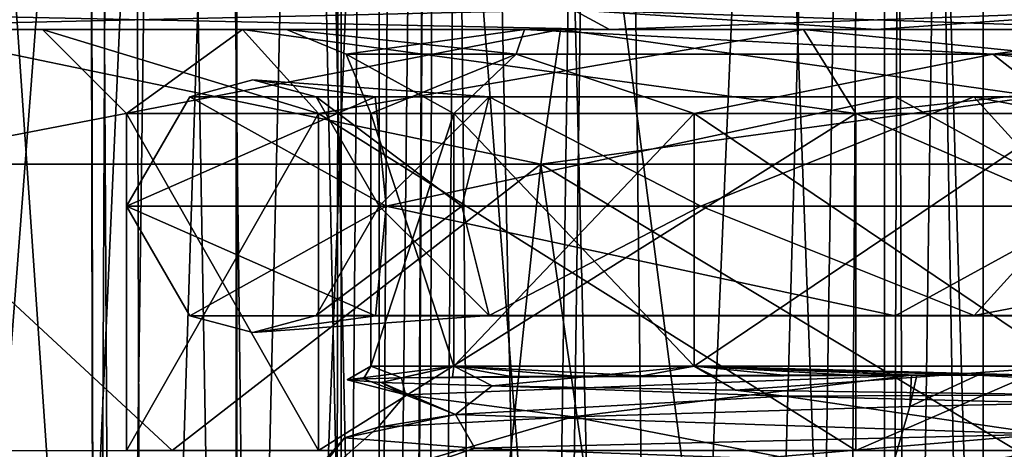
# Model space of a CAD drawing. Units: millimetres. Extents: x -70 to 70, y -74 to 71.
# Drawn here: x -12 to -6, y -28 to -25 of the extents above; entities that cross this region are included whole.
import ezdxf

# ---------------------------------------------------------------- set-up
doc = ezdxf.new("R2010")
doc.units = ezdxf.units.MM
doc.header["$LTSCALE"] = 65.185185
for name, color, linetype in [('1010', 7, 'CONTINUOUS'), ('1053', 7, 'CONTINUOUS'), ('1092', 7, 'CONTINUOUS'), ('1093', 7, 'CONTINUOUS'), ('1094', 7, 'CONTINUOUS'), ('1101', 7, 'CONTINUOUS'), ('1102', 7, 'CONTINUOUS'), ('1180', 7, 'CONTINUOUS'), ('1181', 7, 'CONTINUOUS'), ('2316', 7, 'CONTINUOUS'), ('2317', 7, 'CONTINUOUS'), ('2325', 7, 'CONTINUOUS'), ('2336', 7, 'CONTINUOUS'), ('2337', 7, 'CONTINUOUS'), ('2442', 7, 'CONTINUOUS'), ('2443', 7, 'CONTINUOUS'), ('2445', 7, 'CONTINUOUS'), ('2451', 7, 'CONTINUOUS'), ('2490', 7, 'CONTINUOUS'), ('2491', 7, 'CONTINUOUS'), ('2492', 7, 'CONTINUOUS'), ('2508', 7, 'CONTINUOUS'), ('2509', 7, 'CONTINUOUS'), ('2575', 7, 'CONTINUOUS'), ('2576', 7, 'CONTINUOUS'), ('2577', 7, 'CONTINUOUS'), ('2578', 7, 'CONTINUOUS'), ('858', 7, 'CONTINUOUS'), ('859', 7, 'CONTINUOUS'), ('863', 7, 'CONTINUOUS'), ('866', 7, 'CONTINUOUS'), ('925', 7, 'CONTINUOUS'), ('926', 7, 'CONTINUOUS'), ('965', 7, 'CONTINUOUS'), ('966', 7, 'CONTINUOUS'), ('970', 7, 'CONTINUOUS'), ('971', 7, 'CONTINUOUS'), ('974', 7, 'CONTINUOUS')]:
    doc.layers.add(name, color=color, linetype=linetype)

msp = doc.modelspace()

# ---------------------------------------------------------------- linework, layer by layer
at = {"layer": '1010', "color": 37, "linetype": 'Continuous'}
for points in [[(-7, -45, -4.75), (-7, -4, -4.75), (-6.8478, -4, -3.9846), (-7, -45, -4.75)], [(-6.4142, -45, -3.3358), (-7, -45, -4.75), (-6.4142, -4, -3.3358), (-6.4142, -45, -3.3358)], [(-6.4142, -4, -3.3358), (-7, -45, -4.75), (-6.8478, -4, -3.9846), (-6.4142, -4, -3.3358)], [(-5, -4, -2.75), (-5, -45, -2.75), (-6.4142, -45, -3.3358), (-5, -4, -2.75)], [(-5, -4, -2.75), (-6.4142, -45, -3.3358), (-5.7654, -4, -2.9022), (-5, -4, -2.75)], [(-5.7654, -4, -2.9022), (-6.4142, -45, -3.3358), (-6.4142, -4, -3.3358), (-5.7654, -4, -2.9022)]]:
    msp.add_3dface(points, dxfattribs=at)
at = {"layer": '1053', "color": 37, "linetype": 'Continuous'}
for points in [[(-10.8453, -36.3784, -1.1462), (-10.8453, -9.8, -1.1462), (-10.2254, -9.8, -1.8), (-10.8453, -36.3784, -1.1462)], [(-10.2597, -36.3784, -1.7408), (-10.8453, -36.3784, -1.1462), (-10.2254, -9.8, -1.8), (-10.2597, -36.3784, -1.7408)], [(-10.2254, -36.3784, -1.8), (-10.2597, -36.3784, -1.7408), (-10.2254, -9.8, -1.8), (-10.2254, -36.3784, -1.8)], [(-10, -9.8, -2.6722), (-10, -36.3784, -2.6722), (-10.2254, -36.3784, -1.8), (-10, -9.8, -2.6722)], [(-10, -9.8, -2.6722), (-10.2254, -36.3784, -1.8), (-10.2254, -9.8, -1.8), (-10, -9.8, -2.6722)]]:
    msp.add_3dface(points, dxfattribs=at)
at = {"layer": '1092', "linetype": 'Continuous'}
for points in [[(-11.5, -28, 65), (-10.3611, -28, 60.0103), (-11.5, -26, 65), (-11.5, -28, 65)], [(-11.5, -26, 65), (-10.3611, -28, 60.0103), (-10.3611, -26, 60.0103), (-11.5, -26, 65)], [(-10.3611, -28, 60.0103), (-7.1701, -28, 56.0089), (-10.3611, -26, 60.0103), (-10.3611, -28, 60.0103)], [(-10.3611, -26, 60.0103), (-7.1701, -28, 56.0089), (-7.1701, -26, 56.0089), (-10.3611, -26, 60.0103)], [(-7.1701, -28, 56.0089), (-2.559, -28, 53.7883), (-7.1701, -26, 56.0089), (-7.1701, -28, 56.0089)], [(-7.1701, -26, 56.0089), (-2.559, -28, 53.7883), (-2.559, -26, 53.7883), (-7.1701, -26, 56.0089)]]:
    msp.add_3dface(points, dxfattribs=at)
at = {"layer": '1093', "linetype": 'Continuous'}
for points in [[(-11.5, -26, 65), (-10.3611, -26, 60.0103), (-12, -25.5, 65), (-11.5, -26, 65)], [(-12, -25.5, 65), (-10.3611, -26, 60.0103), (-10.8118, -25.5, 59.7938), (-12, -25.5, 65)], [(-10.3611, -26, 60.0103), (-7.1701, -26, 56.0089), (-10.8118, -25.5, 59.7938), (-10.3611, -26, 60.0103)], [(-10.8118, -25.5, 59.7938), (-7.1701, -26, 56.0089), (-7.4817, -25.5, 55.618), (-10.8118, -25.5, 59.7938)], [(-7.1701, -26, 56.0089), (-2.559, -26, 53.7883), (-7.4817, -25.5, 55.618), (-7.1701, -26, 56.0089)], [(-7.4817, -25.5, 55.618), (-2.559, -26, 53.7883), (-2.6698, -25.5, 53.3008), (-7.4817, -25.5, 55.618)]]:
    msp.add_3dface(points, dxfattribs=at)
at = {"layer": '1094', "linetype": 'Continuous'}
for points in [[(-14.3125, -25.5, 65), (-12.8949, -25.5, 71.2101), (-12, -25.5, 65), (-14.3125, -25.5, 65)], [(-12.8949, -25.5, 58.7899), (-14.3125, -25.5, 65), (-10.8118, -25.5, 59.7938), (-12.8949, -25.5, 58.7899)], [(-14.3125, -25.5, 65), (-12, -25.5, 65), (-10.8118, -25.5, 59.7938), (-14.3125, -25.5, 65)], [(-12.8949, -25.5, 71.2101), (-8.924, -25.5, 76.1897), (-7.4817, -25.5, 74.382), (-12.8949, -25.5, 71.2101)], [(-12, -25.5, 65), (-12.8949, -25.5, 71.2101), (-10.8118, -25.5, 70.2062), (-12, -25.5, 65)], [(-10.8118, -25.5, 70.2062), (-12.8949, -25.5, 71.2101), (-7.4817, -25.5, 74.382), (-10.8118, -25.5, 70.2062)], [(-8.924, -25.5, 53.8103), (-12.8949, -25.5, 58.7899), (-7.4817, -25.5, 55.618), (-8.924, -25.5, 53.8103)], [(-12.8949, -25.5, 58.7899), (-10.8118, -25.5, 59.7938), (-7.4817, -25.5, 55.618), (-12.8949, -25.5, 58.7899)], [(-8.924, -25.5, 76.1897), (-3.1844, -25.5, 78.9536), (-2.6698, -25.5, 76.6992), (-8.924, -25.5, 76.1897)], [(-7.4817, -25.5, 74.382), (-8.924, -25.5, 76.1897), (-2.6698, -25.5, 76.6992), (-7.4817, -25.5, 74.382)], [(3.1844, -25.5, 51.0464), (-3.1844, -25.5, 51.0464), (-8.924, -25.5, 53.8103), (3.1844, -25.5, 51.0464)], [(3.1844, -25.5, 51.0464), (-8.924, -25.5, 53.8103), (-2.6698, -25.5, 53.3008), (3.1844, -25.5, 51.0464)], [(-8.924, -25.5, 53.8103), (-7.4817, -25.5, 55.618), (-2.6698, -25.5, 53.3008), (-8.924, -25.5, 53.8103)]]:
    msp.add_3dface(points, dxfattribs=at)
at = {"layer": '1101', "linetype": 'Continuous'}
for points in [[(-11.5, -28, 65), (-11.5, -26, 65), (-10.3611, -26, 69.9897), (-11.5, -28, 65)], [(-10.3611, -28, 69.9897), (-11.5, -28, 65), (-10.3611, -26, 69.9897), (-10.3611, -28, 69.9897)], [(-7.1701, -28, 73.9911), (-10.3611, -28, 69.9897), (-7.1701, -26, 73.9911), (-7.1701, -28, 73.9911)], [(-7.1701, -26, 73.9911), (-10.3611, -28, 69.9897), (-10.3611, -26, 69.9897), (-7.1701, -26, 73.9911)], [(-2.559, -28, 76.2117), (-7.1701, -28, 73.9911), (-2.559, -26, 76.2117), (-2.559, -28, 76.2117)], [(-2.559, -26, 76.2117), (-7.1701, -28, 73.9911), (-7.1701, -26, 73.9911), (-2.559, -26, 76.2117)]]:
    msp.add_3dface(points, dxfattribs=at)
at = {"layer": '1102', "linetype": 'Continuous'}
for points in [[(-11.5, -26, 65), (-12, -25.5, 65), (-10.8118, -25.5, 70.2062), (-11.5, -26, 65)], [(-11.5, -26, 65), (-10.8118, -25.5, 70.2062), (-10.3611, -26, 69.9897), (-11.5, -26, 65)], [(-10.8118, -25.5, 70.2062), (-7.4817, -25.5, 74.382), (-10.3611, -26, 69.9897), (-10.8118, -25.5, 70.2062)], [(-7.4817, -25.5, 74.382), (-7.1701, -26, 73.9911), (-10.3611, -26, 69.9897), (-7.4817, -25.5, 74.382)], [(-7.4817, -25.5, 74.382), (-2.6698, -25.5, 76.6992), (-7.1701, -26, 73.9911), (-7.4817, -25.5, 74.382)], [(-2.6698, -25.5, 76.6992), (-2.559, -26, 76.2117), (-7.1701, -26, 73.9911), (-2.6698, -25.5, 76.6992)]]:
    msp.add_3dface(points, dxfattribs=at)
at = {"layer": '1180', "color": 37, "linetype": 'Continuous'}
for points in [[(-9.0406, -26.3, 53.6634), (-13.064, -26.3, 58.7087), (-8.924, -25.5, 53.8103), (-9.0406, -26.3, 53.6634)], [(-8.924, -25.5, 53.8103), (-13.064, -26.3, 58.7087), (-12.8949, -25.5, 58.7899), (-8.924, -25.5, 53.8103)], [(-3.2266, -26.3, 50.8635), (-9.0406, -26.3, 53.6634), (-3.1844, -25.5, 51.0464), (-3.2266, -26.3, 50.8635)], [(-3.1844, -25.5, 51.0464), (-9.0406, -26.3, 53.6634), (-8.924, -25.5, 53.8103), (-3.1844, -25.5, 51.0464)]]:
    msp.add_3dface(points, dxfattribs=at)
at = {"layer": '1181', "color": 37, "linetype": 'Continuous'}
for points in [[(-13.064, -26.3, 71.2913), (-9.0406, -26.3, 76.3366), (-12.8949, -25.5, 71.2101), (-13.064, -26.3, 71.2913)], [(-12.8949, -25.5, 71.2101), (-9.0406, -26.3, 76.3366), (-8.924, -25.5, 76.1897), (-12.8949, -25.5, 71.2101)], [(-9.0406, -26.3, 76.3366), (-3.2266, -26.3, 79.1365), (-8.924, -25.5, 76.1897), (-9.0406, -26.3, 76.3366)], [(-8.924, -25.5, 76.1897), (-3.2266, -26.3, 79.1365), (-3.1844, -25.5, 78.9536), (-8.924, -25.5, 76.1897)]]:
    msp.add_3dface(points, dxfattribs=at)
at = {"layer": '2316', "linetype": 'Continuous'}
for points in [[(-10.05, -27.5, 65), (-9.5581, -27.5, 68.1056), (-10.05, -26, 65), (-10.05, -27.5, 65)], [(-10.05, -26, 65), (-9.5581, -27.5, 68.1056), (-9.5581, -26, 68.1056), (-10.05, -26, 65)], [(-9.5581, -27.5, 68.1056), (-8.1306, -27.5, 70.9072), (-9.5581, -26, 68.1056), (-9.5581, -27.5, 68.1056)], [(-9.5581, -26, 68.1056), (-8.1306, -27.5, 70.9072), (-8.1306, -26, 70.9072), (-9.5581, -26, 68.1056)], [(-8.1306, -27.5, 70.9072), (-5.9072, -27.5, 73.1306), (-8.1306, -26, 70.9072), (-8.1306, -27.5, 70.9072)], [(-8.1306, -26, 70.9072), (-5.9072, -27.5, 73.1306), (-5.9072, -26, 73.1306), (-8.1306, -26, 70.9072)]]:
    msp.add_3dface(points, dxfattribs=at)
at = {"layer": '2317', "linetype": 'Continuous'}
for points in [[(-13.9713, -25.5, 63.0989), (-8.632, -25.5, 53.8511), (-13.9713, -25.5, 66.9011), (-13.9713, -25.5, 63.0989)], [(-13.9713, -25.5, 66.9011), (-8.632, -25.5, 53.8511), (-10.55, -25.5, 65), (-13.9713, -25.5, 66.9011)], [(-8.632, -25.5, 76.1489), (-13.9713, -25.5, 66.9011), (-9.138, -25.5, 70.2724), (-8.632, -25.5, 76.1489)], [(-13.9713, -25.5, 66.9011), (-10.55, -25.5, 65), (-9.138, -25.5, 70.2724), (-13.9713, -25.5, 66.9011)], [(-10.55, -25.5, 65), (-8.632, -25.5, 53.8511), (-9.138, -25.5, 59.7276), (-10.55, -25.5, 65)], [(-7.0499, -25.5, 52.789), (-5.3392, -25.5, 51.95), (-9.138, -25.5, 59.7276), (-7.0499, -25.5, 52.789)], [(-9.138, -25.5, 59.7276), (-5.3392, -25.5, 51.95), (-5.2764, -25.5, 55.8644), (-9.138, -25.5, 59.7276)], [(-8.632, -25.5, 53.8511), (-7.0499, -25.5, 52.789), (-9.138, -25.5, 59.7276), (-8.632, -25.5, 53.8511)], [(-5.2764, -25.5, 74.1356), (-8.632, -25.5, 76.1489), (-9.138, -25.5, 70.2724), (-5.2764, -25.5, 74.1356)], [(-7.0502, -25.5, 77.2109), (-8.632, -25.5, 76.1489), (-5.2764, -25.5, 74.1356), (-7.0502, -25.5, 77.2109)], [(-5.3392, -25.5, 78.05), (-7.0502, -25.5, 77.2109), (-5.2764, -25.5, 74.1356), (-5.3392, -25.5, 78.05)]]:
    msp.add_3dface(points, dxfattribs=at)
at = {"layer": '2325', "linetype": 'Continuous'}
for points in [[(-10.05, -27.5, 65), (-10.05, -26, 65), (-9.5581, -26, 61.8944), (-10.05, -27.5, 65)], [(-9.5581, -27.5, 61.8944), (-10.05, -27.5, 65), (-9.5581, -26, 61.8944), (-9.5581, -27.5, 61.8944)], [(-8.1306, -27.5, 59.0928), (-9.5581, -27.5, 61.8944), (-8.1306, -26, 59.0928), (-8.1306, -27.5, 59.0928)], [(-8.1306, -26, 59.0928), (-9.5581, -27.5, 61.8944), (-9.5581, -26, 61.8944), (-8.1306, -26, 59.0928)], [(-5.9072, -27.5, 56.8694), (-8.1306, -27.5, 59.0928), (-5.9072, -26, 56.8694), (-5.9072, -27.5, 56.8694)], [(-5.9072, -26, 56.8694), (-8.1306, -27.5, 59.0928), (-8.1306, -26, 59.0928), (-5.9072, -26, 56.8694)]]:
    msp.add_3dface(points, dxfattribs=at)
at = {"layer": '2336', "linetype": 'Continuous'}
for points in [[(-10.1911, -27.5814, 65), (-10.0927, -27.5738, 66.314), (-10.05, -27.5, 65), (-10.1911, -27.5814, 65)], [(-10.0927, -27.5738, 66.314), (-9.8682, -27.5681, 67.4506), (-10.05, -27.5, 65), (-10.0927, -27.5738, 66.314)], [(-10.05, -27.5, 65), (-9.8682, -27.5681, 67.4506), (-9.5581, -27.5, 68.1056), (-10.05, -27.5, 65)], [(-9.8682, -27.5681, 67.4506), (-9.5657, -27.5637, 68.4249), (-9.5581, -27.5, 68.1056), (-9.8682, -27.5681, 67.4506)], [(-9.5657, -27.5637, 68.4249), (-9.2172, -27.5603, 69.2612), (-9.5581, -27.5, 68.1056), (-9.5657, -27.5637, 68.4249)], [(-8.8397, -27.5578, 69.9884), (-8.4385, -27.5559, 70.6346), (-9.5581, -27.5, 68.1056), (-8.8397, -27.5578, 69.9884)], [(-9.5581, -27.5, 68.1056), (-8.4385, -27.5559, 70.6346), (-8.1306, -27.5, 70.9072), (-9.5581, -27.5, 68.1056)], [(-9.2172, -27.5603, 69.2612), (-8.8397, -27.5578, 69.9884), (-9.5581, -27.5, 68.1056), (-9.2172, -27.5603, 69.2612)], [(-8.4385, -27.5559, 70.6346), (-8.0185, -27.5545, 71.2138), (-8.1306, -27.5, 70.9072), (-8.4385, -27.5559, 70.6346)], [(-6.445, -27.5531, 72.8308), (-6.1095, -27.5535, 73.0961), (-8.1306, -27.5, 70.9072), (-6.445, -27.5531, 72.8308)], [(-8.1306, -27.5, 70.9072), (-6.1095, -27.5535, 73.0961), (-5.9072, -27.5, 73.1306), (-8.1306, -27.5, 70.9072)], [(-6.8074, -27.5529, 72.5175), (-6.445, -27.5531, 72.8308), (-8.1306, -27.5, 70.9072), (-6.8074, -27.5529, 72.5175)], [(-6.8391, -27.5529, 72.4886), (-6.8074, -27.5529, 72.5175), (-8.1306, -27.5, 70.9072), (-6.8391, -27.5529, 72.4886)], [(-7.194, -27.5531, 72.1487), (-6.8391, -27.5529, 72.4886), (-8.1306, -27.5, 70.9072), (-7.194, -27.5531, 72.1487)], [(-7.6, -27.5535, 71.7167), (-7.194, -27.5531, 72.1487), (-8.1306, -27.5, 70.9072), (-7.6, -27.5535, 71.7167)], [(-8.0185, -27.5545, 71.2138), (-7.6, -27.5535, 71.7167), (-8.1306, -27.5, 70.9072), (-8.0185, -27.5545, 71.2138)]]:
    msp.add_3dface(points, dxfattribs=at)
at = {"layer": '2337', "linetype": 'Continuous'}
for points in [[(-10.1911, -27.5814, 65), (-10.05, -27.5, 65), (-9.5581, -27.5, 61.8944), (-10.1911, -27.5814, 65)], [(-10.1911, -27.5814, 65), (-9.5581, -27.5, 61.8944), (-9.9897, -27.5964, 62.8572), (-10.1911, -27.5814, 65)], [(-9.9897, -27.5964, 62.8572), (-9.5581, -27.5, 61.8944), (-9.3296, -27.6155, 60.7548), (-9.9897, -27.5964, 62.8572)], [(-9.5581, -27.5, 61.8944), (-8.1306, -27.5, 59.0928), (-9.3296, -27.6155, 60.7548), (-9.5581, -27.5, 61.8944)], [(-9.3296, -27.6155, 60.7548), (-8.1306, -27.5, 59.0928), (-7.8844, -27.6425, 58.3773), (-9.3296, -27.6155, 60.7548)], [(-8.1306, -27.5, 59.0928), (-5.9072, -27.5, 56.8694), (-7.8844, -27.6425, 58.3773), (-8.1306, -27.5, 59.0928)], [(-7.8844, -27.6425, 58.3773), (-5.9072, -27.5, 56.8694), (-5.8506, -27.6694, 56.4702), (-7.8844, -27.6425, 58.3773)]]:
    msp.add_3dface(points, dxfattribs=at)
at = {"layer": '2442', "linetype": 'Continuous'}
for points in [[(-14.2424, -25.3843, 66.9941), (-13.9713, -25.5, 66.9011), (-8.8481, -25.3843, 76.3373), (-14.2424, -25.3843, 66.9941)], [(-13.9713, -25.5, 66.9011), (-8.632, -25.5, 76.1489), (-8.8481, -25.3843, 76.3373), (-13.9713, -25.5, 66.9011)]]:
    msp.add_3dface(points, dxfattribs=at)
at = {"layer": '2443', "linetype": 'Continuous'}
for points in [[(-5.3392, -25.5, 51.95), (-7.0499, -25.5, 52.789), (-8.8481, -25.3843, 53.6627), (-5.3392, -25.5, 51.95)], [(-5.3392, -25.5, 51.95), (-8.8481, -25.3843, 53.6627), (-5.3943, -25.3843, 51.6686), (-5.3392, -25.5, 51.95)], [(-7.0499, -25.5, 52.789), (-8.632, -25.5, 53.8511), (-8.8481, -25.3843, 53.6627), (-7.0499, -25.5, 52.789)]]:
    msp.add_3dface(points, dxfattribs=at)
at = {"layer": '2445', "linetype": 'Continuous'}
for points in [[(-8.8481, -25.3843, 76.3373), (-8.632, -25.5, 76.1489), (-5.3943, -25.3843, 78.3314), (-8.8481, -25.3843, 76.3373)], [(-8.632, -25.5, 76.1489), (-7.0502, -25.5, 77.2109), (-5.3943, -25.3843, 78.3314), (-8.632, -25.5, 76.1489)], [(-7.0502, -25.5, 77.2109), (-5.3392, -25.5, 78.05), (-5.3943, -25.3843, 78.3314), (-7.0502, -25.5, 77.2109)]]:
    msp.add_3dface(points, dxfattribs=at)
at = {"layer": '2451', "linetype": 'Continuous'}
for points in [[(-8.632, -25.5, 53.8511), (-13.9713, -25.5, 63.0989), (-14.2424, -25.3843, 63.0059), (-8.632, -25.5, 53.8511)], [(-8.632, -25.5, 53.8511), (-14.2424, -25.3843, 63.0059), (-8.8481, -25.3843, 53.6627), (-8.632, -25.5, 53.8511)]]:
    msp.add_3dface(points, dxfattribs=at)
at = {"layer": '2490', "linetype": 'Continuous'}
for points in [[(-9.3296, -27.6155, 60.7548), (-7.8844, -27.6425, 58.3773), (-7.5936, -27.677, 58.1152), (-9.3296, -27.6155, 60.7548)], [(-7.8844, -27.6425, 58.3773), (-5.8506, -27.6694, 56.4702), (-7.5936, -27.677, 58.1152), (-7.8844, -27.6425, 58.3773)], [(-7.5936, -27.677, 58.1152), (-5.8506, -27.6694, 56.4702), (-5.1362, -27.7386, 56.1297), (-7.5936, -27.677, 58.1152)]]:
    msp.add_3dface(points, dxfattribs=at)
at = {"layer": '2491', "linetype": 'Continuous'}
for points in [[(-6.9727, -28.1629, 73.5078), (-1.2236, -28.0485, 75.9317), (-4.1955, -27.6772, 74.352), (-6.9727, -28.1629, 73.5078)], [(-6.8502, -27.7389, 72.6248), (-6.9727, -28.1629, 73.5078), (-4.1955, -27.6772, 74.352), (-6.8502, -27.7389, 72.6248)], [(-8.8509, -27.8006, 70.1695), (-6.9727, -28.1629, 73.5078), (-6.8502, -27.7389, 72.6248), (-8.8509, -27.8006, 70.1695)], [(-10.4785, -28.2773, 68.3467), (-6.9727, -28.1629, 73.5078), (-8.8509, -27.8006, 70.1695), (-10.4785, -28.2773, 68.3467)], [(-10.0065, -27.8623, 67.2208), (-10.4785, -28.2773, 68.3467), (-8.8509, -27.8006, 70.1695), (-10.0065, -27.8623, 67.2208)], [(-10.2068, -27.9241, 64.0599), (-10.4785, -28.2773, 68.3467), (-10.0065, -27.8623, 67.2208), (-10.2068, -27.9241, 64.0599)], [(-10.6132, -28.3917, 62.1088), (-10.4785, -28.2773, 68.3467), (-10.2068, -27.9241, 64.0599), (-10.6132, -28.3917, 62.1088)], [(-9.4326, -27.9858, 60.9889), (-10.6132, -28.3917, 62.1088), (-10.2068, -27.9241, 64.0599), (-9.4326, -27.9858, 60.9889)], [(-7.7578, -28.0475, 58.3008), (-10.6132, -28.3917, 62.1088), (-9.4326, -27.9858, 60.9889), (-7.7578, -28.0475, 58.3008)]]:
    msp.add_3dface(points, dxfattribs=at)
at = {"layer": '2492', "linetype": 'Continuous'}
for points in [[(-10.0927, -27.5738, 66.314), (-10.1911, -27.5814, 65), (-9.8434, -27.6698, 67.4413), (-10.0927, -27.5738, 66.314)], [(-10.1911, -27.5814, 65), (-9.9897, -27.5964, 62.8572), (-9.8434, -27.6698, 67.4413), (-10.1911, -27.5814, 65)], [(-9.8682, -27.5681, 67.4506), (-10.0927, -27.5738, 66.314), (-9.8434, -27.6698, 67.4413), (-9.8682, -27.5681, 67.4506)], [(-6.8391, -27.5529, 72.4886), (-9.5657, -27.5637, 68.4249), (-9.8682, -27.5681, 67.4506), (-6.8391, -27.5529, 72.4886)], [(-6.8391, -27.5529, 72.4886), (-9.8682, -27.5681, 67.4506), (-9.8434, -27.6698, 67.4413), (-6.8391, -27.5529, 72.4886)], [(-8.8509, -27.8006, 70.1695), (-6.8391, -27.5529, 72.4886), (-9.8434, -27.6698, 67.4413), (-8.8509, -27.8006, 70.1695)], [(-6.8391, -27.5529, 72.4886), (-9.2172, -27.5603, 69.2612), (-9.5657, -27.5637, 68.4249), (-6.8391, -27.5529, 72.4886)], [(-6.8391, -27.5529, 72.4886), (-8.8397, -27.5578, 69.9884), (-9.2172, -27.5603, 69.2612), (-6.8391, -27.5529, 72.4886)], [(-6.8391, -27.5529, 72.4886), (-8.8509, -27.8006, 70.1695), (-6.8502, -27.7389, 72.6248), (-6.8391, -27.5529, 72.4886)], [(-6.8391, -27.5529, 72.4886), (-8.4385, -27.5559, 70.6346), (-8.8397, -27.5578, 69.9884), (-6.8391, -27.5529, 72.4886)], [(-6.8391, -27.5529, 72.4886), (-8.0185, -27.5545, 71.2138), (-8.4385, -27.5559, 70.6346), (-6.8391, -27.5529, 72.4886)], [(-6.8391, -27.5529, 72.4886), (-7.6, -27.5535, 71.7167), (-8.0185, -27.5545, 71.2138), (-6.8391, -27.5529, 72.4886)], [(-6.8391, -27.5529, 72.4886), (-7.194, -27.5531, 72.1487), (-7.6, -27.5535, 71.7167), (-6.8391, -27.5529, 72.4886)], [(-6.445, -27.5531, 72.8308), (-6.8074, -27.5529, 72.5175), (-6.8502, -27.7389, 72.6248), (-6.445, -27.5531, 72.8308)], [(-6.8074, -27.5529, 72.5175), (-6.8391, -27.5529, 72.4886), (-6.8502, -27.7389, 72.6248), (-6.8074, -27.5529, 72.5175)], [(-6.445, -27.5531, 72.8308), (-6.8502, -27.7389, 72.6248), (-4.1955, -27.6772, 74.352), (-6.445, -27.5531, 72.8308)], [(-6.1095, -27.5535, 73.0961), (-6.445, -27.5531, 72.8308), (-4.1955, -27.6772, 74.352), (-6.1095, -27.5535, 73.0961)], [(-9.9897, -27.5964, 62.8572), (-9.3296, -27.6155, 60.7548), (-9.5466, -27.7866, 61.5772), (-9.9897, -27.5964, 62.8572)], [(-9.8434, -27.6698, 67.4413), (-9.9897, -27.5964, 62.8572), (-9.5466, -27.7866, 61.5772), (-9.8434, -27.6698, 67.4413)], [(-9.3296, -27.6155, 60.7548), (-7.5936, -27.677, 58.1152), (-9.5466, -27.7866, 61.5772), (-9.3296, -27.6155, 60.7548)], [(-10.0065, -27.8623, 67.2208), (-9.8434, -27.6698, 67.4413), (-9.5466, -27.7866, 61.5772), (-10.0065, -27.8623, 67.2208)], [(-10.0065, -27.8623, 67.2208), (-8.8509, -27.8006, 70.1695), (-9.8434, -27.6698, 67.4413), (-10.0065, -27.8623, 67.2208)], [(-9.5466, -27.7866, 61.5772), (-7.5936, -27.677, 58.1152), (-6.0498, -27.9035, 56.8604), (-9.5466, -27.7866, 61.5772)], [(-7.5936, -27.677, 58.1152), (-5.1362, -27.7386, 56.1297), (-6.0498, -27.9035, 56.8604), (-7.5936, -27.677, 58.1152)], [(-10.2068, -27.9241, 64.0599), (-10.0065, -27.8623, 67.2208), (-9.5466, -27.7866, 61.5772), (-10.2068, -27.9241, 64.0599)], [(-9.4326, -27.9858, 60.9889), (-10.2068, -27.9241, 64.0599), (-9.5466, -27.7866, 61.5772), (-9.4326, -27.9858, 60.9889)], [(-9.4326, -27.9858, 60.9889), (-9.5466, -27.7866, 61.5772), (-6.0498, -27.9035, 56.8604), (-9.4326, -27.9858, 60.9889)], [(-7.7578, -28.0475, 58.3008), (-9.4326, -27.9858, 60.9889), (-6.0498, -27.9035, 56.8604), (-7.7578, -28.0475, 58.3008)], [(-5.3423, -28.1092, 56.2523), (-7.7578, -28.0475, 58.3008), (-6.0498, -27.9035, 56.8604), (-5.3423, -28.1092, 56.2523)]]:
    msp.add_3dface(points, dxfattribs=at)
at = {"layer": '2508', "linetype": 'Continuous'}
for points in [[(-9.138, -25.5, 70.2724), (-10.55, -25.5, 65), (-9.1867, -25.6464, 69.4241), (-9.138, -25.5, 70.2724)], [(-10.55, -25.5, 65), (-10.1964, -25.6464, 65), (-9.1867, -25.6464, 69.4241), (-10.55, -25.5, 65)], [(-6.3574, -25.6464, 72.9719), (-9.138, -25.5, 70.2724), (-9.1867, -25.6464, 69.4241), (-6.3574, -25.6464, 72.9719)], [(-5.2764, -25.5, 74.1356), (-9.138, -25.5, 70.2724), (-6.3574, -25.6464, 72.9719), (-5.2764, -25.5, 74.1356)], [(-2.2689, -25.6464, 74.9408), (-5.2764, -25.5, 74.1356), (-6.3574, -25.6464, 72.9719), (-2.2689, -25.6464, 74.9408)], [(-10.05, -26, 65), (-9.5581, -26, 68.1056), (-10.1964, -25.6464, 65), (-10.05, -26, 65)], [(-10.1964, -25.6464, 65), (-9.5581, -26, 68.1056), (-9.1867, -25.6464, 69.4241), (-10.1964, -25.6464, 65)], [(-9.5581, -26, 68.1056), (-8.1306, -26, 70.9072), (-9.1867, -25.6464, 69.4241), (-9.5581, -26, 68.1056)], [(-8.1306, -26, 70.9072), (-6.3574, -25.6464, 72.9719), (-9.1867, -25.6464, 69.4241), (-8.1306, -26, 70.9072)], [(-8.1306, -26, 70.9072), (-5.9072, -26, 73.1306), (-6.3574, -25.6464, 72.9719), (-8.1306, -26, 70.9072)], [(-5.9072, -26, 73.1306), (-3.1056, -26, 74.5581), (-6.3574, -25.6464, 72.9719), (-5.9072, -26, 73.1306)], [(-3.1056, -26, 74.5581), (-2.2689, -25.6464, 74.9408), (-6.3574, -25.6464, 72.9719), (-3.1056, -26, 74.5581)]]:
    msp.add_3dface(points, dxfattribs=at)
at = {"layer": '2509', "linetype": 'Continuous'}
for points in [[(-10.55, -25.5, 65), (-9.138, -25.5, 59.7276), (-10.1964, -25.6464, 65), (-10.55, -25.5, 65)], [(-10.1964, -25.6464, 65), (-9.138, -25.5, 59.7276), (-9.1867, -25.6464, 60.5759), (-10.1964, -25.6464, 65)], [(-9.1867, -25.6464, 60.5759), (-9.138, -25.5, 59.7276), (-6.3574, -25.6464, 57.0281), (-9.1867, -25.6464, 60.5759)], [(-9.138, -25.5, 59.7276), (-5.2764, -25.5, 55.8644), (-6.3574, -25.6464, 57.0281), (-9.138, -25.5, 59.7276)], [(-6.3574, -25.6464, 57.0281), (-5.2764, -25.5, 55.8644), (-2.2689, -25.6464, 55.0592), (-6.3574, -25.6464, 57.0281)], [(-10.05, -26, 65), (-10.1964, -25.6464, 65), (-9.1867, -25.6464, 60.5759), (-10.05, -26, 65)], [(-9.5581, -26, 61.8944), (-10.05, -26, 65), (-9.1867, -25.6464, 60.5759), (-9.5581, -26, 61.8944)], [(-8.1306, -26, 59.0928), (-9.5581, -26, 61.8944), (-9.1867, -25.6464, 60.5759), (-8.1306, -26, 59.0928)], [(-8.1306, -26, 59.0928), (-9.1867, -25.6464, 60.5759), (-6.3574, -25.6464, 57.0281), (-8.1306, -26, 59.0928)], [(-5.9072, -26, 56.8694), (-8.1306, -26, 59.0928), (-6.3574, -25.6464, 57.0281), (-5.9072, -26, 56.8694)], [(-5.9072, -26, 56.8694), (-6.3574, -25.6464, 57.0281), (-2.2689, -25.6464, 55.0592), (-5.9072, -26, 56.8694)]]:
    msp.add_3dface(points, dxfattribs=at)
at = {"layer": '2575', "linetype": 'Continuous'}
for points in [[(-11.1257, -25.9009, 65), (-10.0239, -25.9009, 69.8273), (-10.75, -25.8, 65), (-11.1257, -25.9009, 65)], [(-10.75, -25.8, 65), (-10.0239, -25.9009, 69.8273), (-10.375, -25.9005, 65), (-10.75, -25.8, 65)], [(-11.5, -26.55, 65), (-9.9593, -26.55, 70.75), (-11.1257, -25.9009, 65), (-11.5, -26.55, 65)], [(-11.1257, -25.9009, 65), (-9.9593, -26.55, 70.75), (-10.0239, -25.9009, 69.8273), (-11.1257, -25.9009, 65)], [(-10.375, -25.9005, 65), (-10.0239, -25.9009, 69.8273), (-9.3476, -25.9005, 69.5015), (-10.375, -25.9005, 65)], [(-10.375, -25.9005, 65), (-9.3476, -25.9005, 69.5015), (-10, -26.55, 65), (-10.375, -25.9005, 65)], [(-10.0239, -25.9009, 69.8273), (-6.9367, -25.9009, 73.6984), (-9.3476, -25.9005, 69.5015), (-10.0239, -25.9009, 69.8273)], [(-10.0239, -25.9009, 69.8273), (-9.9593, -26.55, 70.75), (-6.9367, -25.9009, 73.6984), (-10.0239, -25.9009, 69.8273)], [(-10, -26.55, 65), (-9.3476, -25.9005, 69.5015), (-9.5106, -26.55, 68.0902), (-10, -26.55, 65)], [(-9.9593, -26.55, 70.75), (-5.75, -26.55, 74.9593), (-6.9367, -25.9009, 73.6984), (-9.9593, -26.55, 70.75)], [(-9.5106, -26.55, 68.0902), (-9.3476, -25.9005, 69.5015), (-8.0902, -26.55, 70.8779), (-9.5106, -26.55, 68.0902)], [(-9.3476, -25.9005, 69.5015), (-6.9367, -25.9009, 73.6984), (-6.4687, -25.9005, 73.1115), (-9.3476, -25.9005, 69.5015)], [(-9.3476, -25.9005, 69.5015), (-6.4687, -25.9005, 73.1115), (-8.0902, -26.55, 70.8779), (-9.3476, -25.9005, 69.5015)], [(-8.0902, -26.55, 70.8779), (-6.4687, -25.9005, 73.1115), (-5.8779, -26.55, 73.0902), (-8.0902, -26.55, 70.8779)], [(-6.9367, -25.9009, 73.6984), (-2.4757, -25.9009, 75.8467), (-6.4687, -25.9005, 73.1115), (-6.9367, -25.9009, 73.6984)], [(-6.9367, -25.9009, 73.6984), (-5.75, -26.55, 74.9593), (-2.4757, -25.9009, 75.8467), (-6.9367, -25.9009, 73.6984)], [(-6.4687, -25.9005, 73.1115), (-2.4757, -25.9009, 75.8467), (-2.3087, -25.9005, 75.1149), (-6.4687, -25.9005, 73.1115)], [(-6.4687, -25.9005, 73.1115), (-2.3087, -25.9005, 75.1149), (-5.8779, -26.55, 73.0902), (-6.4687, -25.9005, 73.1115)]]:
    msp.add_3dface(points, dxfattribs=at)
at = {"layer": '2576', "linetype": 'Continuous'}
for points in [[(-9.9593, -26.55, 70.75), (-11.5, -26.55, 65), (-10.0233, -27.1995, 69.827), (-9.9593, -26.55, 70.75)], [(-11.5, -26.55, 65), (-11.125, -27.1995, 65), (-10.0233, -27.1995, 69.827), (-11.5, -26.55, 65)], [(-10, -26.55, 65), (-9.5106, -26.55, 68.0902), (-10.3743, -27.1991, 65), (-10, -26.55, 65)], [(-10.3743, -27.1991, 65), (-9.5106, -26.55, 68.0902), (-9.3469, -27.1991, 69.5012), (-10.3743, -27.1991, 65)], [(-9.9593, -26.55, 70.75), (-10.0233, -27.1995, 69.827), (-6.9363, -27.1995, 73.6979), (-9.9593, -26.55, 70.75)], [(-5.75, -26.55, 74.9593), (-9.9593, -26.55, 70.75), (-6.9363, -27.1995, 73.6979), (-5.75, -26.55, 74.9593)], [(-9.5106, -26.55, 68.0902), (-8.0902, -26.55, 70.8779), (-9.3469, -27.1991, 69.5012), (-9.5106, -26.55, 68.0902)], [(-9.3469, -27.1991, 69.5012), (-8.0902, -26.55, 70.8779), (-6.4683, -27.1991, 73.111), (-9.3469, -27.1991, 69.5012)], [(-8.0902, -26.55, 70.8779), (-5.8779, -26.55, 73.0902), (-6.4683, -27.1991, 73.111), (-8.0902, -26.55, 70.8779)], [(-5.75, -26.55, 74.9593), (-6.9363, -27.1995, 73.6979), (-2.4755, -27.1995, 75.8461), (-5.75, -26.55, 74.9593)], [(-5.8779, -26.55, 73.0902), (-3.0902, -26.55, 74.5106), (-6.4683, -27.1991, 73.111), (-5.8779, -26.55, 73.0902)], [(-6.4683, -27.1991, 73.111), (-3.0902, -26.55, 74.5106), (-2.3085, -27.1991, 75.1142), (-6.4683, -27.1991, 73.111)], [(-10.75, -27.3, 65), (-9.3469, -27.1991, 69.5012), (-11.125, -27.1995, 65), (-10.75, -27.3, 65)], [(-11.125, -27.1995, 65), (-9.3469, -27.1991, 69.5012), (-10.0233, -27.1995, 69.827), (-11.125, -27.1995, 65)], [(-10.3743, -27.1991, 65), (-9.3469, -27.1991, 69.5012), (-10.75, -27.3, 65), (-10.3743, -27.1991, 65)], [(-9.3469, -27.1991, 69.5012), (-6.4683, -27.1991, 73.111), (-10.0233, -27.1995, 69.827), (-9.3469, -27.1991, 69.5012)], [(-10.0233, -27.1995, 69.827), (-6.4683, -27.1991, 73.111), (-6.9363, -27.1995, 73.6979), (-10.0233, -27.1995, 69.827)], [(-6.4683, -27.1991, 73.111), (-2.3085, -27.1991, 75.1142), (-6.9363, -27.1995, 73.6979), (-6.4683, -27.1991, 73.111)], [(-6.9363, -27.1995, 73.6979), (-2.3085, -27.1991, 75.1142), (-2.4755, -27.1995, 75.8461), (-6.9363, -27.1995, 73.6979)]]:
    msp.add_3dface(points, dxfattribs=at)
at = {"layer": '2577', "linetype": 'Continuous'}
for points in [[(-11.1257, -25.9009, 65), (-10.75, -25.8, 65), (-9.3476, -25.9005, 60.4985), (-11.1257, -25.9009, 65)], [(-10.75, -25.8, 65), (-10.375, -25.9005, 65), (-9.3476, -25.9005, 60.4985), (-10.75, -25.8, 65)], [(-11.5, -26.55, 65), (-11.1257, -25.9009, 65), (-10.0239, -25.9009, 60.1727), (-11.5, -26.55, 65)], [(-11.5, -26.55, 65), (-10.0239, -25.9009, 60.1727), (-9.9593, -26.55, 59.25), (-11.5, -26.55, 65)], [(-10.0239, -25.9009, 60.1727), (-11.1257, -25.9009, 65), (-9.3476, -25.9005, 60.4985), (-10.0239, -25.9009, 60.1727)], [(-10.375, -25.9005, 65), (-10, -26.55, 65), (-9.5106, -26.55, 61.9098), (-10.375, -25.9005, 65)], [(-9.3476, -25.9005, 60.4985), (-10.375, -25.9005, 65), (-9.5106, -26.55, 61.9098), (-9.3476, -25.9005, 60.4985)], [(-6.9367, -25.9009, 56.3016), (-10.0239, -25.9009, 60.1727), (-6.4687, -25.9005, 56.8885), (-6.9367, -25.9009, 56.3016)], [(-6.4687, -25.9005, 56.8885), (-10.0239, -25.9009, 60.1727), (-9.3476, -25.9005, 60.4985), (-6.4687, -25.9005, 56.8885)], [(-10.0239, -25.9009, 60.1727), (-6.9367, -25.9009, 56.3016), (-9.9593, -26.55, 59.25), (-10.0239, -25.9009, 60.1727)], [(-9.9593, -26.55, 59.25), (-6.9367, -25.9009, 56.3016), (-5.75, -26.55, 55.0407), (-9.9593, -26.55, 59.25)], [(-8.0902, -26.55, 59.1221), (-9.3476, -25.9005, 60.4985), (-9.5106, -26.55, 61.9098), (-8.0902, -26.55, 59.1221)], [(-6.4687, -25.9005, 56.8885), (-9.3476, -25.9005, 60.4985), (-8.0902, -26.55, 59.1221), (-6.4687, -25.9005, 56.8885)], [(-5.8779, -26.55, 56.9098), (-6.4687, -25.9005, 56.8885), (-8.0902, -26.55, 59.1221), (-5.8779, -26.55, 56.9098)], [(-2.4757, -25.9009, 54.1533), (-6.9367, -25.9009, 56.3016), (-2.3087, -25.9005, 54.8851), (-2.4757, -25.9009, 54.1533)], [(-2.3087, -25.9005, 54.8851), (-6.9367, -25.9009, 56.3016), (-6.4687, -25.9005, 56.8885), (-2.3087, -25.9005, 54.8851)], [(-6.9367, -25.9009, 56.3016), (-2.4757, -25.9009, 54.1533), (-5.75, -26.55, 55.0407), (-6.9367, -25.9009, 56.3016)], [(-2.3087, -25.9005, 54.8851), (-6.4687, -25.9005, 56.8885), (-3.0902, -26.55, 55.4894), (-2.3087, -25.9005, 54.8851)], [(-3.0902, -26.55, 55.4894), (-6.4687, -25.9005, 56.8885), (-5.8779, -26.55, 56.9098), (-3.0902, -26.55, 55.4894)]]:
    msp.add_3dface(points, dxfattribs=at)
at = {"layer": '2578', "linetype": 'Continuous'}
for points in [[(-11.125, -27.1995, 65), (-11.5, -26.55, 65), (-9.9593, -26.55, 59.25), (-11.125, -27.1995, 65)], [(-11.125, -27.1995, 65), (-9.9593, -26.55, 59.25), (-10.0233, -27.1995, 60.173), (-11.125, -27.1995, 65)], [(-10, -26.55, 65), (-10.3743, -27.1991, 65), (-9.3469, -27.1991, 60.4988), (-10, -26.55, 65)], [(-9.9593, -26.55, 59.25), (-6.9363, -27.1995, 56.3021), (-10.0233, -27.1995, 60.173), (-9.9593, -26.55, 59.25)], [(-9.5106, -26.55, 61.9098), (-10, -26.55, 65), (-9.3469, -27.1991, 60.4988), (-9.5106, -26.55, 61.9098)], [(-9.9593, -26.55, 59.25), (-5.75, -26.55, 55.0407), (-6.9363, -27.1995, 56.3021), (-9.9593, -26.55, 59.25)], [(-8.0902, -26.55, 59.1221), (-9.5106, -26.55, 61.9098), (-9.3469, -27.1991, 60.4988), (-8.0902, -26.55, 59.1221)], [(-6.4683, -27.1991, 56.889), (-8.0902, -26.55, 59.1221), (-9.3469, -27.1991, 60.4988), (-6.4683, -27.1991, 56.889)], [(-5.8779, -26.55, 56.9098), (-8.0902, -26.55, 59.1221), (-6.4683, -27.1991, 56.889), (-5.8779, -26.55, 56.9098)], [(-5.75, -26.55, 55.0407), (-2.4755, -27.1995, 54.1539), (-6.9363, -27.1995, 56.3021), (-5.75, -26.55, 55.0407)], [(-2.3085, -27.1991, 54.8858), (-5.8779, -26.55, 56.9098), (-6.4683, -27.1991, 56.889), (-2.3085, -27.1991, 54.8858)], [(-10.75, -27.3, 65), (-11.125, -27.1995, 65), (-10.0233, -27.1995, 60.173), (-10.75, -27.3, 65)], [(-10.3743, -27.1991, 65), (-10.75, -27.3, 65), (-10.0233, -27.1995, 60.173), (-10.3743, -27.1991, 65)], [(-9.3469, -27.1991, 60.4988), (-10.3743, -27.1991, 65), (-10.0233, -27.1995, 60.173), (-9.3469, -27.1991, 60.4988)], [(-6.9363, -27.1995, 56.3021), (-9.3469, -27.1991, 60.4988), (-10.0233, -27.1995, 60.173), (-6.9363, -27.1995, 56.3021)], [(-6.4683, -27.1991, 56.889), (-9.3469, -27.1991, 60.4988), (-6.9363, -27.1995, 56.3021), (-6.4683, -27.1991, 56.889)], [(-2.4755, -27.1995, 54.1539), (-6.4683, -27.1991, 56.889), (-6.9363, -27.1995, 56.3021), (-2.4755, -27.1995, 54.1539)], [(-2.3085, -27.1991, 54.8858), (-6.4683, -27.1991, 56.889), (-2.4755, -27.1995, 54.1539), (-2.3085, -27.1991, 54.8858)]]:
    msp.add_3dface(points, dxfattribs=at)
at = {"layer": '858', "color": 37, "linetype": 'Continuous'}
for points in [[(-13.5435, -43.0858, 59.8208), (-13.064, -26.3, 58.7087), (-10.8002, -43.0858, 55.325), (-13.5435, -43.0858, 59.8208)], [(-13.064, -26.3, 58.7087), (-9.0406, -26.3, 53.6634), (-10.8002, -43.0858, 55.325), (-13.064, -26.3, 58.7087)], [(-10.8002, -43.0858, 55.325), (-9.0406, -26.3, 53.6634), (-6.632, -43.0858, 52.1055), (-10.8002, -43.0858, 55.325)], [(-9.0406, -26.3, 53.6634), (-3.2266, -26.3, 50.8635), (-6.632, -43.0858, 52.1055), (-9.0406, -26.3, 53.6634)], [(-6.632, -43.0858, 52.1055), (-3.2266, -26.3, 50.8635), (-5.7003, -43.0906, 51.6675), (-6.632, -43.0858, 52.1055)]]:
    msp.add_3dface(points, dxfattribs=at)
at = {"layer": '859', "color": 37, "linetype": 'Continuous'}
for points in [[(-13.064, -26.3, 71.2913), (-14.0778, -28, 68.4736), (-11.2303, -28, 74.1723), (-13.064, -26.3, 71.2913)], [(-9.0406, -26.3, 76.3366), (-13.064, -26.3, 71.2913), (-11.2303, -28, 74.1723), (-9.0406, -26.3, 76.3366)], [(-6.215, -28, 78.1005), (-9.0406, -26.3, 76.3366), (-11.2303, -28, 74.1723), (-6.215, -28, 78.1005)], [(-3.2266, -26.3, 79.1365), (-9.0406, -26.3, 76.3366), (-6.215, -28, 78.1005), (-3.2266, -26.3, 79.1365)]]:
    msp.add_3dface(points, dxfattribs=at)
at = {"layer": '863', "color": 37, "linetype": 'Continuous'}
for points in [[(-7, -4, -4.75), (-7, -45, -4.75), (-7, -55, -5.636), (-7, -4, -4.75)], [(-7, -4, -7.5), (-7, -4, -4.75), (-7, -53.4359, -7.5), (-7, -4, -7.5)], [(-7, -53.4359, -7.5), (-7, -4, -4.75), (-7, -55, -5.636), (-7, -53.4359, -7.5)]]:
    msp.add_3dface(points, dxfattribs=at)
at = {"layer": '866', "color": 37, "linetype": 'Continuous'}
for points in [[(-10, -38.3507, -5.3312), (-10, -36.3784, -2.6722), (-10, -9.8, -7.5), (-10, -38.3507, -5.3312)], [(-10, -9.8, -7.5), (-10, -36.3784, -2.6722), (-10, -9.8, -2.6722), (-10, -9.8, -7.5)], [(-10, -40.8519, -7.5), (-10, -38.3507, -5.3312), (-10, -9.8, -7.5), (-10, -40.8519, -7.5)]]:
    msp.add_3dface(points, dxfattribs=at)
at = {"layer": '925', "color": 37, "linetype": 'Continuous'}
for points in [[(-7, -37.2878, 12.25), (7, -37.2878, 12.25), (7, -9.8, 12.25), (-7, -37.2878, 12.25)], [(-7, -9.8, 12.25), (-7, -37.2878, 12.25), (7, -9.8, 12.25), (-7, -9.8, 12.25)]]:
    msp.add_3dface(points, dxfattribs=at)
at = {"layer": '926', "color": 37, "linetype": 'Continuous'}
for points in [[(-12.4154, -35.5417, 9.8204), (-11.4188, -36.1005, 10.7478), (-13.2266, -9.8, 8.7137), (-12.4154, -35.5417, 9.8204)], [(-13.2266, -9.8, 8.7137), (-11.4188, -36.1005, 10.7478), (-10.5804, -9.8, 11.3042), (-13.2266, -9.8, 8.7137)], [(-13.2177, -26.1, 1.2714), (-13.2177, -23.9, 1.2714), (-10.8453, -9.8, -1.1462), (-13.2177, -26.1, 1.2714)], [(-12.7923, -35.3079, 0.6398), (-13.2177, -26.1, 1.2714), (-10.8453, -9.8, -1.1462), (-12.7923, -35.3079, 0.6398)], [(-11.9999, -35.7853, -0.2501), (-12.7923, -35.3079, 0.6398), (-10.8453, -9.8, -1.1462), (-11.9999, -35.7853, -0.2501)], [(-10.8453, -36.3784, -1.1462), (-11.9999, -35.7853, -0.2501), (-10.8453, -9.8, -1.1462), (-10.8453, -36.3784, -1.1462)], [(-11.4188, -36.1005, 10.7478), (-10.0203, -36.7188, 11.5909), (-10.5804, -9.8, 11.3042), (-11.4188, -36.1005, 10.7478)], [(-7, -37.2878, 12.25), (-7, -9.8, 12.25), (-10.5804, -9.8, 11.3042), (-7, -37.2878, 12.25)], [(-8.4771, -37.1492, 12.0979), (-7, -37.2878, 12.25), (-10.5804, -9.8, 11.3042), (-8.4771, -37.1492, 12.0979)], [(-10.0203, -36.7188, 11.5909), (-8.4771, -37.1492, 12.0979), (-10.5804, -9.8, 11.3042), (-10.0203, -36.7188, 11.5909)]]:
    msp.add_3dface(points, dxfattribs=at)
at = {"layer": '965', "color": 37, "linetype": 'Continuous'}
for points in [[(-10, -40.8519, -7.5), (-10, -9.8, -7.5), (-9.6593, -9.8, -10.0882), (-10, -40.8519, -7.5)], [(-10, -40.8519, -7.5), (-9.6593, -9.8, -10.0882), (-9.8597, -44.8446, -9.1692), (-10, -40.8519, -7.5)], [(-9.8597, -44.8446, -9.1692), (-9.6593, -9.8, -10.0882), (-9.8535, -44.9797, -9.2054), (-9.8597, -44.8446, -9.1692)], [(-9.8535, -44.9797, -9.2054), (-9.6593, -9.8, -10.0882), (-9.7347, -49.5, -9.7881), (-9.8535, -44.9797, -9.2054)], [(-9.7347, -49.5, -9.7881), (-9.6593, -9.8, -10.0882), (-9.2516, -51.9151, -11.2957), (-9.7347, -49.5, -9.7881)], [(-9.6593, -9.8, -10.0882), (-8.6603, -9.8, -12.5), (-9.2516, -51.9151, -11.2957), (-9.6593, -9.8, -10.0882)], [(-9.2516, -51.9151, -11.2957), (-8.6603, -9.8, -12.5), (-8.1923, -49.6342, -13.2346), (-9.2516, -51.9151, -11.2957)], [(-8.6603, -9.8, -12.5), (-7.0711, -9.8, -14.5711), (-8.1923, -49.6342, -13.2346), (-8.6603, -9.8, -12.5)], [(-8.1923, -49.6342, -13.2346), (-7.0711, -9.8, -14.5711), (-7.6543, -48.7383, -13.9352), (-8.1923, -49.6342, -13.2346)], [(-7.6543, -48.7383, -13.9352), (-7.0711, -9.8, -14.5711), (-7.317, -48.1962, -14.3163), (-7.6543, -48.7383, -13.9352)], [(-7.317, -48.1962, -14.3163), (-7.0711, -9.8, -14.5711), (-5.9771, -46.5233, -15.5171), (-7.317, -48.1962, -14.3163)], [(-7.0711, -9.8, -14.5711), (-5, -9.8, -16.1602), (-5.9771, -46.5233, -15.5171), (-7.0711, -9.8, -14.5711)]]:
    msp.add_3dface(points, dxfattribs=at)
at = {"layer": '966', "color": 37, "linetype": 'Continuous'}
for points in [[(-7, -4, 0.25), (-7, -39.3734, 0.25), (-3.2, -4, 0.25), (-7, -4, 0.25)], [(-3.2, -4, 0.25), (-7, -39.3734, 0.25), (-5, -43.5, 0.25), (-3.2, -4, 0.25)]]:
    msp.add_3dface(points, dxfattribs=at)
at = {"layer": '970', "color": 37, "linetype": 'Continuous'}
for points in [[(-11.75, 0, 5), (-11.75, -4, 5), (-11.6854, -37.6445, 4.219), (-11.75, 0, 5)], [(-11.5174, 0, 3.5319), (-11.75, 0, 5), (-11.6854, -37.6445, 4.219), (-11.5174, 0, 3.5319)], [(-11.3957, -37.8382, 3.2), (-11.5174, 0, 3.5319), (-11.6854, -37.6445, 4.219), (-11.3957, -37.8382, 3.2)], [(-10.8426, 0, 2.2078), (-11.5174, 0, 3.5319), (-10.854, -38.1746, 2.2234), (-10.8426, 0, 2.2078)], [(-10.854, -38.1746, 2.2234), (-11.5174, 0, 3.5319), (-11.3957, -37.8382, 3.2), (-10.854, -38.1746, 2.2234)], [(-10.038, -38.6133, 1.3485), (-10.8426, 0, 2.2078), (-10.854, -38.1746, 2.2234), (-10.038, -38.6133, 1.3485)], [(-9.7917, 0, 1.157), (-10.8426, 0, 2.2078), (-10.038, -38.6133, 1.3485), (-9.7917, 0, 1.157)], [(-8.9898, -39.0401, 0.6869), (-9.7917, 0, 1.157), (-10.038, -38.6133, 1.3485), (-8.9898, -39.0401, 0.6869)], [(-8.4676, 0, 0.4825), (-9.7917, 0, 1.157), (-8.9898, -39.0401, 0.6869), (-8.4676, 0, 0.4825)], [(-7, -39.3734, 0.25), (-8.4676, 0, 0.4825), (-8.9898, -39.0401, 0.6869), (-7, -39.3734, 0.25)], [(-7, -4, 0.25), (-8.4676, 0, 0.4825), (-7, -39.3734, 0.25), (-7, -4, 0.25)], [(-11.75, -4, 5), (-11.1136, -4, 7.375), (-11.5651, -37.7262, 6.3124), (-11.75, -4, 5)], [(-11.6854, -37.6445, 4.219), (-11.75, -4, 5), (-11.5651, -37.7262, 6.3124), (-11.6854, -37.6445, 4.219)], [(-11.5651, -37.7262, 6.3124), (-11.1136, -4, 7.375), (-10.6966, -38.266, 7.9829), (-11.5651, -37.7262, 6.3124)], [(-11.1136, -4, 7.375), (-9.375, -4, 9.1136), (-10.6966, -38.266, 7.9829), (-11.1136, -4, 7.375)], [(-10.6966, -38.266, 7.9829), (-9.375, -4, 9.1136), (-9.686, -38.7744, 8.9176), (-10.6966, -38.266, 7.9829)], [(-9.686, -38.7744, 8.9176), (-9.375, -4, 9.1136), (-8.4911, -39.1852, 9.5099), (-9.686, -38.7744, 8.9176)], [(-9.375, -4, 9.1136), (-7, -4, 9.75), (-8.4911, -39.1852, 9.5099), (-9.375, -4, 9.1136)], [(-8.4911, -39.1852, 9.5099), (-7, -4, 9.75), (-7, -39.3734, 9.75), (-8.4911, -39.1852, 9.5099)]]:
    msp.add_3dface(points, dxfattribs=at)
at = {"layer": '971', "color": 37, "linetype": 'Continuous'}
for points in [[(-7, -39.3734, 9.75), (-7, -4, 9.75), (-3.25, -39.3734, 9.75), (-7, -39.3734, 9.75)], [(-3.25, -39.3734, 9.75), (-7, -4, 9.75), (-3.25, -4, 9.75), (-3.25, -39.3734, 9.75)]]:
    msp.add_3dface(points, dxfattribs=at)
at = {"layer": '974', "color": 37, "linetype": 'Continuous'}
for points in [[(-7, -4, -7.5), (-7, -53.4359, -7.5), (-6.7913, -52.4191, -9.1965), (-7, -4, -7.5)], [(-6.1923, -51.4797, -10.7642), (-7, -4, -7.5), (-6.7913, -52.4191, -9.1965), (-6.1923, -51.4797, -10.7642)], [(-7, -4, -7.5), (-6.1923, -51.4797, -10.7642), (-6.0622, -4, -11), (-7, -4, -7.5)]]:
    msp.add_3dface(points, dxfattribs=at)

doc.saveas('drawing.dxf')
